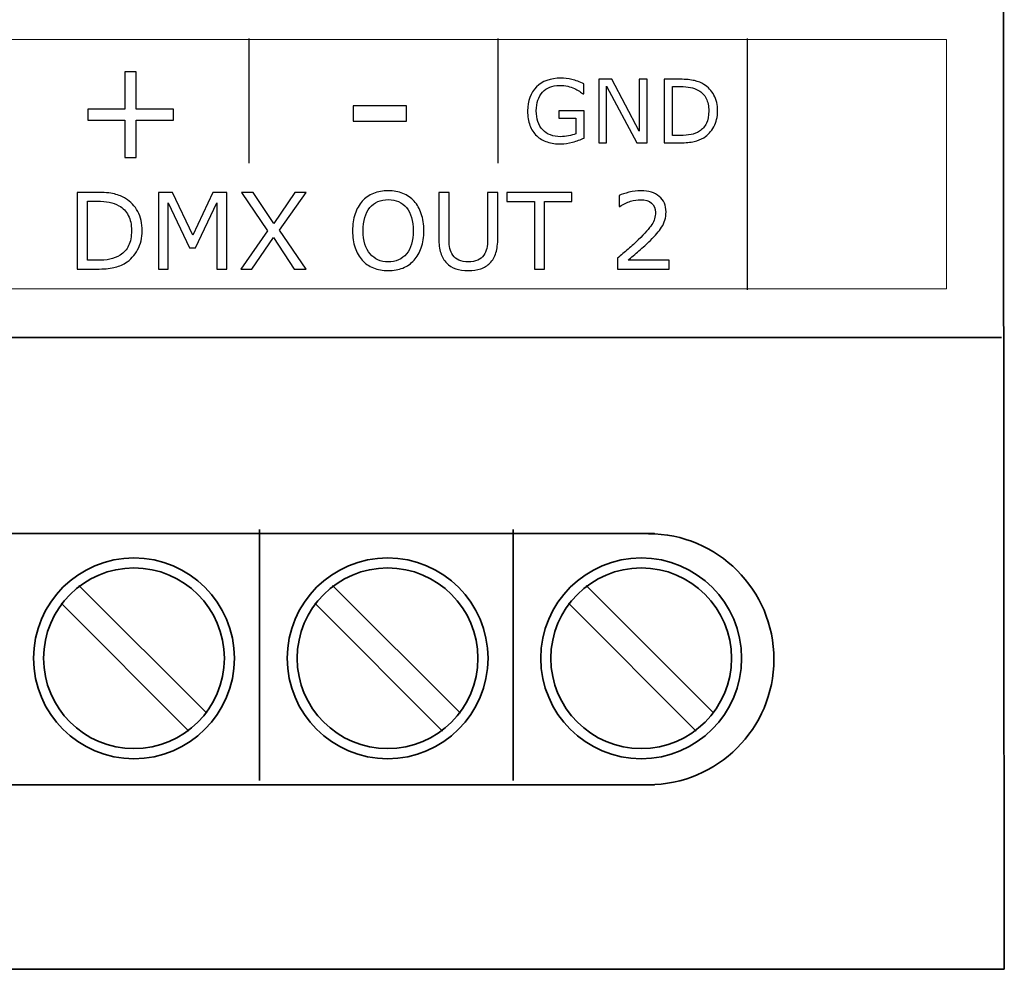
# Model space of a CAD drawing. Units: millimetres. Extents: x 0 to 70.2, y 0 to 86.
# Drawn here: x 50.5 to 70.2, y 0 to 19.1 of the extents above; entities that cross this region are included whole.
import ezdxf

# ---------------------------------------------------------------- set-up
doc = ezdxf.new("R2010")
doc.units = ezdxf.units.MM
doc.header["$MEASUREMENT"] = 0
doc.layers.add('Warstwa 1', color=7, linetype='Continuous')

# ---------------------------------------------------------------- blocks, each defined once
blk = doc.blocks.new('PX173_DMX Merger')
at = {"layer": 'Warstwa 1', "lineweight": 35}
for points in [[(70.176, 85.995), (70.176, 85.995), (70.246, 0), (70.246, 0)], [(-0.007, 12.679), (-0.007, 12.679), (70.187, 12.679), (70.187, 12.679)], [(6.905, 8.741), (6.905, 8.741), (63.228, 8.741), (63.228, 8.741)], [(55.306, 8.827), (55.306, 8.827), (55.306, 3.79), (55.306, 3.79)], [(60.393, 8.827), (60.393, 8.827), (60.393, 3.79), (60.393, 3.79)], [(54.249, 5.136), (54.249, 5.136), (51.684, 7.7), (51.684, 7.7)], [(59.336, 5.136), (59.336, 5.136), (56.771, 7.7), (56.771, 7.7)], [(64.423, 5.136), (64.423, 5.136), (61.859, 7.7), (61.859, 7.7)], [(53.892, 4.78), (53.892, 4.78), (51.328, 7.344), (51.328, 7.344)], [(58.98, 4.78), (58.98, 4.78), (56.415, 7.344), (56.415, 7.344)], [(64.067, 4.78), (64.067, 4.78), (61.503, 7.344), (61.503, 7.344)], [(70.246, 0), (70.246, 0), (0, 0), (0, 0)]]:
    blk.add_open_spline(points, degree=3, dxfattribs=at)
at = {"layer": 'Warstwa 1', "lineweight": 20}
blk.add_open_spline([(1.089, 13.654), (1.089, 13.654), (69.089, 13.654), (69.089, 13.654), (69.089, 13.654), (69.089, 13.654), (69.089, 18.654), (69.089, 18.654), (69.089, 18.654), (69.089, 18.654), (1.089, 18.654), (1.089, 18.654), (1.089, 18.654), (1.089, 18.654), (1.089, 13.654), (1.089, 13.654)], degree=3, knots=[0, 0, 0, 0, 0.2, 0.2, 0.2, 0.2, 0.4, 0.4, 0.4, 0.4, 0.6, 0.6, 0.6, 0.6, 1, 1, 1, 1], dxfattribs=at)
at = {"layer": 'Warstwa 1', "lineweight": 25}
for points in [[(55.089, 18.674), (55.089, 18.674), (55.089, 16.174), (55.089, 16.174)], [(60.089, 18.674), (60.089, 18.674), (60.089, 16.174), (60.089, 16.174)], [(65.089, 18.674), (65.089, 18.674), (65.089, 13.634), (65.089, 13.634)], [(65.089, 18.674), (65.089, 18.674), (65.089, 13.634), (65.089, 13.634)]]:
    blk.add_open_spline(points, degree=3, dxfattribs=at)
at = {"layer": 'Warstwa 1'}
for points, knots in [([(53.578, 17.037), (53.578, 17.037), (52.833, 17.037), (52.833, 17.037), (52.833, 17.037), (52.833, 17.037), (52.833, 16.286), (52.833, 16.286), (52.833, 16.286), (52.833, 16.286), (52.606, 16.286), (52.606, 16.286), (52.606, 16.286), (52.606, 16.286), (52.606, 17.037), (52.606, 17.037), (52.606, 17.037), (52.606, 17.037), (51.861, 17.037), (51.861, 17.037), (51.861, 17.037), (51.861, 17.037), (51.861, 17.258), (51.861, 17.258), (51.861, 17.258), (51.861, 17.258), (52.606, 17.258), (52.606, 17.258), (52.606, 17.258), (52.606, 17.258), (52.606, 18.009), (52.606, 18.009), (52.606, 18.009), (52.606, 18.009), (52.833, 18.009), (52.833, 18.009), (52.833, 18.009), (52.833, 18.009), (52.833, 17.258), (52.833, 17.258), (52.833, 17.258), (52.833, 17.258), (53.578, 17.258), (53.578, 17.258), (53.578, 17.258), (53.578, 17.258), (53.578, 17.037), (53.578, 17.037)], [0, 0, 0, 0, 0.076923, 0.076923, 0.076923, 0.076923, 0.153846, 0.153846, 0.153846, 0.153846, 0.230769, 0.230769, 0.230769, 0.230769, 0.307692, 0.307692, 0.307692, 0.307692, 0.384615, 0.384615, 0.384615, 0.384615, 0.461538, 0.461538, 0.461538, 0.461538, 0.538462, 0.538462, 0.538462, 0.538462, 0.615385, 0.615385, 0.615385, 0.615385, 0.692308, 0.692308, 0.692308, 0.692308, 0.769231, 0.769231, 0.769231, 0.769231, 0.846154, 0.846154, 0.846154, 0.846154, 1, 1, 1, 1]), ([(61.816, 16.677), (61.747, 16.645), (61.671, 16.618), (61.588, 16.594), (61.588, 16.594), (61.506, 16.571), (61.427, 16.559), (61.35, 16.559), (61.35, 16.559), (61.251, 16.559), (61.16, 16.572), (61.077, 16.6), (61.077, 16.6), (60.995, 16.627), (60.924, 16.668), (60.866, 16.722), (60.866, 16.722), (60.808, 16.778), (60.762, 16.847), (60.73, 16.93), (60.73, 16.93), (60.699, 17.013), (60.683, 17.109), (60.683, 17.221), (60.683, 17.221), (60.683, 17.424), (60.742, 17.584), (60.861, 17.702), (60.861, 17.702), (60.979, 17.82), (61.143, 17.879), (61.35, 17.879), (61.35, 17.879), (61.422, 17.879), (61.496, 17.87), (61.571, 17.853), (61.571, 17.853), (61.647, 17.835), (61.728, 17.806), (61.815, 17.764), (61.815, 17.764), (61.815, 17.764), (61.815, 17.563), (61.815, 17.563), (61.815, 17.563), (61.815, 17.563), (61.8, 17.563), (61.8, 17.563), (61.8, 17.563), (61.782, 17.577), (61.757, 17.595), (61.723, 17.617), (61.723, 17.617), (61.69, 17.639), (61.656, 17.658), (61.624, 17.673), (61.624, 17.673), (61.585, 17.69), (61.54, 17.705), (61.49, 17.717), (61.49, 17.717), (61.441, 17.728), (61.384, 17.734), (61.321, 17.734), (61.321, 17.734), (61.178, 17.734), (61.066, 17.688), (60.983, 17.597), (60.983, 17.597), (60.9, 17.506), (60.859, 17.382), (60.859, 17.226), (60.859, 17.226), (60.859, 17.061), (60.902, 16.933), (60.989, 16.842), (60.989, 16.842), (61.075, 16.75), (61.193, 16.705), (61.342, 16.705), (61.342, 16.705), (61.397, 16.705), (61.451, 16.71), (61.506, 16.721), (61.506, 16.721), (61.56, 16.732), (61.608, 16.746), (61.649, 16.763), (61.649, 16.763), (61.649, 16.763), (61.649, 17.074), (61.649, 17.074), (61.649, 17.074), (61.649, 17.074), (61.308, 17.074), (61.308, 17.074), (61.308, 17.074), (61.308, 17.074), (61.308, 17.223), (61.308, 17.223), (61.308, 17.223), (61.308, 17.223), (61.816, 17.223), (61.816, 17.223), (61.816, 17.223), (61.816, 17.223), (61.816, 16.677), (61.816, 16.677)], [0, 0, 0, 0, 0.035714, 0.035714, 0.035714, 0.035714, 0.071429, 0.071429, 0.071429, 0.071429, 0.107143, 0.107143, 0.107143, 0.107143, 0.142857, 0.142857, 0.142857, 0.142857, 0.178571, 0.178571, 0.178571, 0.178571, 0.214286, 0.214286, 0.214286, 0.214286, 0.25, 0.25, 0.25, 0.25, 0.285714, 0.285714, 0.285714, 0.285714, 0.321429, 0.321429, 0.321429, 0.321429, 0.357143, 0.357143, 0.357143, 0.357143, 0.392857, 0.392857, 0.392857, 0.392857, 0.428571, 0.428571, 0.428571, 0.428571, 0.464286, 0.464286, 0.464286, 0.464286, 0.5, 0.5, 0.5, 0.5, 0.535714, 0.535714, 0.535714, 0.535714, 0.571429, 0.571429, 0.571429, 0.571429, 0.607143, 0.607143, 0.607143, 0.607143, 0.642857, 0.642857, 0.642857, 0.642857, 0.678571, 0.678571, 0.678571, 0.678571, 0.714286, 0.714286, 0.714286, 0.714286, 0.75, 0.75, 0.75, 0.75, 0.785714, 0.785714, 0.785714, 0.785714, 0.821429, 0.821429, 0.821429, 0.821429, 0.857143, 0.857143, 0.857143, 0.857143, 0.892857, 0.892857, 0.892857, 0.892857, 0.928571, 0.928571, 0.928571, 0.928571, 1, 1, 1, 1]), ([(63.082, 16.583), (63.082, 16.583), (62.873, 16.583), (62.873, 16.583), (62.873, 16.583), (62.873, 16.583), (62.27, 17.721), (62.27, 17.721), (62.27, 17.721), (62.27, 17.721), (62.27, 16.583), (62.27, 16.583), (62.27, 16.583), (62.27, 16.583), (62.112, 16.583), (62.112, 16.583), (62.112, 16.583), (62.112, 16.583), (62.112, 17.856), (62.112, 17.856), (62.112, 17.856), (62.112, 17.856), (62.374, 17.856), (62.374, 17.856), (62.374, 17.856), (62.374, 17.856), (62.924, 16.817), (62.924, 16.817), (62.924, 16.817), (62.924, 16.817), (62.924, 17.856), (62.924, 17.856), (62.924, 17.856), (62.924, 17.856), (63.082, 17.856), (63.082, 17.856), (63.082, 17.856), (63.082, 17.856), (63.082, 16.583), (63.082, 16.583)], [0, 0, 0, 0, 0.090909, 0.090909, 0.090909, 0.090909, 0.181818, 0.181818, 0.181818, 0.181818, 0.272727, 0.272727, 0.272727, 0.272727, 0.363636, 0.363636, 0.363636, 0.363636, 0.454545, 0.454545, 0.454545, 0.454545, 0.545455, 0.545455, 0.545455, 0.545455, 0.636364, 0.636364, 0.636364, 0.636364, 0.727273, 0.727273, 0.727273, 0.727273, 0.818182, 0.818182, 0.818182, 0.818182, 1, 1, 1, 1]), ([(64.495, 17.218), (64.495, 17.102), (64.47, 16.998), (64.42, 16.904), (64.42, 16.904), (64.369, 16.81), (64.302, 16.737), (64.219, 16.685), (64.219, 16.685), (64.161, 16.649), (64.096, 16.623), (64.024, 16.607), (64.024, 16.607), (63.953, 16.591), (63.859, 16.583), (63.742, 16.583), (63.742, 16.583), (63.742, 16.583), (63.421, 16.583), (63.421, 16.583), (63.421, 16.583), (63.421, 16.583), (63.421, 17.856), (63.421, 17.856), (63.421, 17.856), (63.421, 17.856), (63.739, 17.856), (63.739, 17.856), (63.739, 17.856), (63.863, 17.856), (63.961, 17.846), (64.035, 17.829), (64.035, 17.829), (64.108, 17.811), (64.17, 17.786), (64.22, 17.755), (64.22, 17.755), (64.307, 17.701), (64.374, 17.629), (64.423, 17.538), (64.423, 17.538), (64.471, 17.449), (64.495, 17.342), (64.495, 17.218)], [0, 0, 0, 0, 0.083333, 0.083333, 0.083333, 0.083333, 0.166667, 0.166667, 0.166667, 0.166667, 0.25, 0.25, 0.25, 0.25, 0.333333, 0.333333, 0.333333, 0.333333, 0.416667, 0.416667, 0.416667, 0.416667, 0.5, 0.5, 0.5, 0.5, 0.583333, 0.583333, 0.583333, 0.583333, 0.666667, 0.666667, 0.666667, 0.666667, 0.75, 0.75, 0.75, 0.75, 0.833333, 0.833333, 0.833333, 0.833333, 1, 1, 1, 1]), ([(64.319, 17.221), (64.319, 17.32), (64.301, 17.404), (64.266, 17.473), (64.266, 17.473), (64.232, 17.541), (64.18, 17.595), (64.111, 17.634), (64.111, 17.634), (64.061, 17.663), (64.008, 17.683), (63.951, 17.694), (63.951, 17.694), (63.895, 17.705), (63.827, 17.71), (63.749, 17.71), (63.749, 17.71), (63.749, 17.71), (63.59, 17.71), (63.59, 17.71), (63.59, 17.71), (63.59, 17.71), (63.59, 16.729), (63.59, 16.729), (63.59, 16.729), (63.59, 16.729), (63.749, 16.729), (63.749, 16.729), (63.749, 16.729), (63.83, 16.729), (63.901, 16.735), (63.962, 16.747), (63.962, 16.747), (64.023, 16.759), (64.078, 16.781), (64.129, 16.813), (64.129, 16.813), (64.192, 16.854), (64.24, 16.907), (64.271, 16.973), (64.271, 16.973), (64.303, 17.039), (64.319, 17.122), (64.319, 17.221)], [0, 0, 0, 0, 0.083333, 0.083333, 0.083333, 0.083333, 0.166667, 0.166667, 0.166667, 0.166667, 0.25, 0.25, 0.25, 0.25, 0.333333, 0.333333, 0.333333, 0.333333, 0.416667, 0.416667, 0.416667, 0.416667, 0.5, 0.5, 0.5, 0.5, 0.583333, 0.583333, 0.583333, 0.583333, 0.666667, 0.666667, 0.666667, 0.666667, 0.75, 0.75, 0.75, 0.75, 0.833333, 0.833333, 0.833333, 0.833333, 1, 1, 1, 1]), ([(58.253, 17.016), (58.253, 17.016), (57.186, 17.016), (57.186, 17.016), (57.186, 17.016), (57.186, 17.016), (57.186, 17.327), (57.186, 17.327), (57.186, 17.327), (57.186, 17.327), (58.253, 17.327), (58.253, 17.327), (58.253, 17.327), (58.253, 17.327), (58.253, 17.016), (58.253, 17.016)], [0, 0, 0, 0, 0.2, 0.2, 0.2, 0.2, 0.4, 0.4, 0.4, 0.4, 0.6, 0.6, 0.6, 0.6, 1, 1, 1, 1]), ([(58.408, 15.411), (58.471, 15.342), (58.519, 15.258), (58.552, 15.158), (58.552, 15.158), (58.586, 15.058), (58.603, 14.945), (58.603, 14.818), (58.603, 14.818), (58.603, 14.691), (58.586, 14.578), (58.551, 14.477), (58.551, 14.477), (58.517, 14.377), (58.47, 14.294), (58.408, 14.227), (58.408, 14.227), (58.345, 14.157), (58.27, 14.105), (58.183, 14.07), (58.183, 14.07), (58.097, 14.035), (57.998, 14.017), (57.887, 14.017), (57.887, 14.017), (57.779, 14.017), (57.681, 14.035), (57.592, 14.071), (57.592, 14.071), (57.504, 14.107), (57.428, 14.158), (57.366, 14.227), (57.366, 14.227), (57.304, 14.295), (57.257, 14.379), (57.223, 14.478), (57.223, 14.478), (57.19, 14.577), (57.173, 14.69), (57.173, 14.818), (57.173, 14.818), (57.173, 14.943), (57.19, 15.056), (57.223, 15.155), (57.223, 15.155), (57.256, 15.255), (57.304, 15.34), (57.367, 15.411), (57.367, 15.411), (57.428, 15.479), (57.503, 15.53), (57.593, 15.566), (57.593, 15.566), (57.683, 15.602), (57.781, 15.62), (57.887, 15.62), (57.887, 15.62), (57.997, 15.62), (58.097, 15.602), (58.184, 15.566), (58.184, 15.566), (58.272, 15.53), (58.347, 15.478), (58.408, 15.411)], [0, 0, 0, 0, 0.058824, 0.058824, 0.058824, 0.058824, 0.117647, 0.117647, 0.117647, 0.117647, 0.176471, 0.176471, 0.176471, 0.176471, 0.235294, 0.235294, 0.235294, 0.235294, 0.294118, 0.294118, 0.294118, 0.294118, 0.352941, 0.352941, 0.352941, 0.352941, 0.411765, 0.411765, 0.411765, 0.411765, 0.470588, 0.470588, 0.470588, 0.470588, 0.529412, 0.529412, 0.529412, 0.529412, 0.588235, 0.588235, 0.588235, 0.588235, 0.647059, 0.647059, 0.647059, 0.647059, 0.705882, 0.705882, 0.705882, 0.705882, 0.764706, 0.764706, 0.764706, 0.764706, 0.823529, 0.823529, 0.823529, 0.823529, 0.882353, 0.882353, 0.882353, 0.882353, 1, 1, 1, 1]), ([(63.526, 14.049), (63.526, 14.049), (62.484, 14.049), (62.484, 14.049), (62.484, 14.049), (62.484, 14.049), (62.484, 14.265), (62.484, 14.265), (62.484, 14.265), (62.557, 14.327), (62.629, 14.389), (62.702, 14.451), (62.702, 14.451), (62.774, 14.513), (62.842, 14.575), (62.905, 14.636), (62.905, 14.636), (63.037, 14.764), (63.128, 14.866), (63.176, 14.942), (63.176, 14.942), (63.225, 15.017), (63.25, 15.098), (63.25, 15.186), (63.25, 15.186), (63.25, 15.266), (63.223, 15.328), (63.171, 15.373), (63.171, 15.373), (63.118, 15.419), (63.044, 15.441), (62.95, 15.441), (62.95, 15.441), (62.887, 15.441), (62.82, 15.43), (62.747, 15.408), (62.747, 15.408), (62.674, 15.386), (62.602, 15.352), (62.533, 15.307), (62.533, 15.307), (62.533, 15.307), (62.523, 15.307), (62.523, 15.307), (62.523, 15.307), (62.523, 15.307), (62.523, 15.524), (62.523, 15.524), (62.523, 15.524), (62.572, 15.548), (62.637, 15.57), (62.718, 15.59), (62.718, 15.59), (62.8, 15.61), (62.879, 15.62), (62.955, 15.62), (62.955, 15.62), (63.113, 15.62), (63.237, 15.582), (63.326, 15.506), (63.326, 15.506), (63.416, 15.429), (63.461, 15.326), (63.461, 15.196), (63.461, 15.196), (63.461, 15.138), (63.453, 15.083), (63.438, 15.033), (63.438, 15.033), (63.424, 14.982), (63.402, 14.934), (63.373, 14.888), (63.373, 14.888), (63.346, 14.846), (63.315, 14.804), (63.278, 14.762), (63.278, 14.762), (63.242, 14.721), (63.198, 14.675), (63.147, 14.625), (63.147, 14.625), (63.073, 14.552), (62.997, 14.482), (62.918, 14.415), (62.918, 14.415), (62.84, 14.346), (62.766, 14.284), (62.698, 14.226), (62.698, 14.226), (62.698, 14.226), (63.526, 14.226), (63.526, 14.226), (63.526, 14.226), (63.526, 14.226), (63.526, 14.049), (63.526, 14.049)], [0, 0, 0, 0, 0.04, 0.04, 0.04, 0.04, 0.08, 0.08, 0.08, 0.08, 0.12, 0.12, 0.12, 0.12, 0.16, 0.16, 0.16, 0.16, 0.2, 0.2, 0.2, 0.2, 0.24, 0.24, 0.24, 0.24, 0.28, 0.28, 0.28, 0.28, 0.32, 0.32, 0.32, 0.32, 0.36, 0.36, 0.36, 0.36, 0.4, 0.4, 0.4, 0.4, 0.44, 0.44, 0.44, 0.44, 0.48, 0.48, 0.48, 0.48, 0.52, 0.52, 0.52, 0.52, 0.56, 0.56, 0.56, 0.56, 0.6, 0.6, 0.6, 0.6, 0.64, 0.64, 0.64, 0.64, 0.68, 0.68, 0.68, 0.68, 0.72, 0.72, 0.72, 0.72, 0.76, 0.76, 0.76, 0.76, 0.8, 0.8, 0.8, 0.8, 0.84, 0.84, 0.84, 0.84, 0.88, 0.88, 0.88, 0.88, 0.92, 0.92, 0.92, 0.92, 1, 1, 1, 1]), ([(52.952, 14.817), (52.952, 14.677), (52.922, 14.55), (52.861, 14.437), (52.861, 14.437), (52.8, 14.323), (52.719, 14.235), (52.617, 14.172), (52.617, 14.172), (52.547, 14.129), (52.469, 14.097), (52.382, 14.078), (52.382, 14.078), (52.296, 14.059), (52.182, 14.049), (52.04, 14.049), (52.04, 14.049), (52.04, 14.049), (51.652, 14.049), (51.652, 14.049), (51.652, 14.049), (51.652, 14.049), (51.652, 15.588), (51.652, 15.588), (51.652, 15.588), (51.652, 15.588), (52.037, 15.588), (52.037, 15.588), (52.037, 15.588), (52.187, 15.588), (52.306, 15.577), (52.395, 15.555), (52.395, 15.555), (52.483, 15.534), (52.558, 15.504), (52.619, 15.466), (52.619, 15.466), (52.724, 15.401), (52.806, 15.313), (52.864, 15.204), (52.864, 15.204), (52.923, 15.096), (52.952, 14.966), (52.952, 14.817)], [0, 0, 0, 0, 0.083333, 0.083333, 0.083333, 0.083333, 0.166667, 0.166667, 0.166667, 0.166667, 0.25, 0.25, 0.25, 0.25, 0.333333, 0.333333, 0.333333, 0.333333, 0.416667, 0.416667, 0.416667, 0.416667, 0.5, 0.5, 0.5, 0.5, 0.583333, 0.583333, 0.583333, 0.583333, 0.666667, 0.666667, 0.666667, 0.666667, 0.75, 0.75, 0.75, 0.75, 0.833333, 0.833333, 0.833333, 0.833333, 1, 1, 1, 1]), ([(52.738, 14.82), (52.738, 14.941), (52.717, 15.042), (52.675, 15.125), (52.675, 15.125), (52.633, 15.208), (52.57, 15.273), (52.487, 15.32), (52.487, 15.32), (52.426, 15.355), (52.362, 15.379), (52.294, 15.392), (52.294, 15.392), (52.226, 15.406), (52.144, 15.412), (52.049, 15.412), (52.049, 15.412), (52.049, 15.412), (51.857, 15.412), (51.857, 15.412), (51.857, 15.412), (51.857, 15.412), (51.857, 14.225), (51.857, 14.225), (51.857, 14.225), (51.857, 14.225), (52.049, 14.225), (52.049, 14.225), (52.049, 14.225), (52.147, 14.225), (52.233, 14.232), (52.307, 14.247), (52.307, 14.247), (52.38, 14.261), (52.448, 14.288), (52.509, 14.327), (52.509, 14.327), (52.585, 14.376), (52.643, 14.44), (52.681, 14.52), (52.681, 14.52), (52.719, 14.6), (52.738, 14.7), (52.738, 14.82)], [0, 0, 0, 0, 0.083333, 0.083333, 0.083333, 0.083333, 0.166667, 0.166667, 0.166667, 0.166667, 0.25, 0.25, 0.25, 0.25, 0.333333, 0.333333, 0.333333, 0.333333, 0.416667, 0.416667, 0.416667, 0.416667, 0.5, 0.5, 0.5, 0.5, 0.583333, 0.583333, 0.583333, 0.583333, 0.666667, 0.666667, 0.666667, 0.666667, 0.75, 0.75, 0.75, 0.75, 0.833333, 0.833333, 0.833333, 0.833333, 1, 1, 1, 1]), ([(54.654, 14.049), (54.654, 14.049), (54.449, 14.049), (54.449, 14.049), (54.449, 14.049), (54.449, 14.049), (54.449, 15.375), (54.449, 15.375), (54.449, 15.375), (54.449, 15.375), (54.021, 14.473), (54.021, 14.473), (54.021, 14.473), (54.021, 14.473), (53.899, 14.473), (53.899, 14.473), (53.899, 14.473), (53.899, 14.473), (53.474, 15.375), (53.474, 15.375), (53.474, 15.375), (53.474, 15.375), (53.474, 14.049), (53.474, 14.049), (53.474, 14.049), (53.474, 14.049), (53.283, 14.049), (53.283, 14.049), (53.283, 14.049), (53.283, 14.049), (53.283, 15.588), (53.283, 15.588), (53.283, 15.588), (53.283, 15.588), (53.562, 15.588), (53.562, 15.588), (53.562, 15.588), (53.562, 15.588), (53.972, 14.731), (53.972, 14.731), (53.972, 14.731), (53.972, 14.731), (54.369, 15.588), (54.369, 15.588), (54.369, 15.588), (54.369, 15.588), (54.654, 15.588), (54.654, 15.588), (54.654, 15.588), (54.654, 15.588), (54.654, 14.049), (54.654, 14.049)], [0, 0, 0, 0, 0.071429, 0.071429, 0.071429, 0.071429, 0.142857, 0.142857, 0.142857, 0.142857, 0.214286, 0.214286, 0.214286, 0.214286, 0.285714, 0.285714, 0.285714, 0.285714, 0.357143, 0.357143, 0.357143, 0.357143, 0.428571, 0.428571, 0.428571, 0.428571, 0.5, 0.5, 0.5, 0.5, 0.571429, 0.571429, 0.571429, 0.571429, 0.642857, 0.642857, 0.642857, 0.642857, 0.714286, 0.714286, 0.714286, 0.714286, 0.785714, 0.785714, 0.785714, 0.785714, 0.857143, 0.857143, 0.857143, 0.857143, 1, 1, 1, 1]), ([(56.241, 15.588), (56.241, 15.588), (55.71, 14.827), (55.71, 14.827), (55.71, 14.827), (55.71, 14.827), (56.24, 14.049), (56.24, 14.049), (56.24, 14.049), (56.24, 14.049), (56.004, 14.049), (56.004, 14.049), (56.004, 14.049), (56.004, 14.049), (55.584, 14.683), (55.584, 14.683), (55.584, 14.683), (55.584, 14.683), (55.154, 14.049), (55.154, 14.049), (55.154, 14.049), (55.154, 14.049), (54.93, 14.049), (54.93, 14.049), (54.93, 14.049), (54.93, 14.049), (55.467, 14.818), (55.467, 14.818), (55.467, 14.818), (55.467, 14.818), (54.943, 15.588), (54.943, 15.588), (54.943, 15.588), (54.943, 15.588), (55.178, 15.588), (55.178, 15.588), (55.178, 15.588), (55.178, 15.588), (55.593, 14.963), (55.593, 14.963), (55.593, 14.963), (55.593, 14.963), (56.017, 15.588), (56.017, 15.588), (56.017, 15.588), (56.017, 15.588), (56.241, 15.588), (56.241, 15.588)], [0, 0, 0, 0, 0.076923, 0.076923, 0.076923, 0.076923, 0.153846, 0.153846, 0.153846, 0.153846, 0.230769, 0.230769, 0.230769, 0.230769, 0.307692, 0.307692, 0.307692, 0.307692, 0.384615, 0.384615, 0.384615, 0.384615, 0.461538, 0.461538, 0.461538, 0.461538, 0.538462, 0.538462, 0.538462, 0.538462, 0.615385, 0.615385, 0.615385, 0.615385, 0.692308, 0.692308, 0.692308, 0.692308, 0.769231, 0.769231, 0.769231, 0.769231, 0.846154, 0.846154, 0.846154, 0.846154, 1, 1, 1, 1]), ([(58.389, 14.818), (58.389, 15.018), (58.345, 15.172), (58.255, 15.281), (58.255, 15.281), (58.165, 15.389), (58.043, 15.443), (57.888, 15.443), (57.888, 15.443), (57.732, 15.443), (57.609, 15.389), (57.52, 15.281), (57.52, 15.281), (57.431, 15.172), (57.386, 15.018), (57.386, 14.818), (57.386, 14.818), (57.386, 14.616), (57.432, 14.461), (57.523, 14.355), (57.523, 14.355), (57.613, 14.247), (57.735, 14.194), (57.888, 14.194), (57.888, 14.194), (58.041, 14.194), (58.163, 14.247), (58.254, 14.355), (58.254, 14.355), (58.344, 14.461), (58.389, 14.616), (58.389, 14.818)], [0, 0, 0, 0, 0.111111, 0.111111, 0.111111, 0.111111, 0.222222, 0.222222, 0.222222, 0.222222, 0.333333, 0.333333, 0.333333, 0.333333, 0.444444, 0.444444, 0.444444, 0.444444, 0.555556, 0.555556, 0.555556, 0.555556, 0.666667, 0.666667, 0.666667, 0.666667, 0.777778, 0.777778, 0.777778, 0.777778, 1, 1, 1, 1]), ([(60.086, 14.667), (60.086, 14.555), (60.074, 14.458), (60.049, 14.375), (60.049, 14.375), (60.025, 14.292), (59.985, 14.223), (59.929, 14.168), (59.929, 14.168), (59.876, 14.115), (59.814, 14.077), (59.743, 14.053), (59.743, 14.053), (59.672, 14.029), (59.589, 14.017), (59.495, 14.017), (59.495, 14.017), (59.398, 14.017), (59.314, 14.03), (59.242, 14.055), (59.242, 14.055), (59.171, 14.081), (59.11, 14.118), (59.061, 14.168), (59.061, 14.168), (59.005, 14.224), (58.965, 14.292), (58.941, 14.373), (58.941, 14.373), (58.916, 14.452), (58.904, 14.551), (58.904, 14.667), (58.904, 14.667), (58.904, 14.667), (58.904, 15.588), (58.904, 15.588), (58.904, 15.588), (58.904, 15.588), (59.109, 15.588), (59.109, 15.588), (59.109, 15.588), (59.109, 15.588), (59.109, 14.657), (59.109, 14.657), (59.109, 14.657), (59.109, 14.573), (59.114, 14.508), (59.126, 14.459), (59.126, 14.459), (59.137, 14.411), (59.156, 14.367), (59.183, 14.328), (59.183, 14.328), (59.214, 14.283), (59.255, 14.249), (59.307, 14.227), (59.307, 14.227), (59.359, 14.204), (59.421, 14.193), (59.495, 14.193), (59.495, 14.193), (59.568, 14.193), (59.631, 14.204), (59.683, 14.226), (59.683, 14.226), (59.735, 14.249), (59.776, 14.283), (59.807, 14.328), (59.807, 14.328), (59.834, 14.367), (59.853, 14.412), (59.864, 14.463), (59.864, 14.463), (59.876, 14.514), (59.881, 14.576), (59.881, 14.652), (59.881, 14.652), (59.881, 14.652), (59.881, 15.588), (59.881, 15.588), (59.881, 15.588), (59.881, 15.588), (60.086, 15.588), (60.086, 15.588), (60.086, 15.588), (60.086, 15.588), (60.086, 14.667), (60.086, 14.667)], [0, 0, 0, 0, 0.043478, 0.043478, 0.043478, 0.043478, 0.086957, 0.086957, 0.086957, 0.086957, 0.130435, 0.130435, 0.130435, 0.130435, 0.173913, 0.173913, 0.173913, 0.173913, 0.217391, 0.217391, 0.217391, 0.217391, 0.26087, 0.26087, 0.26087, 0.26087, 0.304348, 0.304348, 0.304348, 0.304348, 0.347826, 0.347826, 0.347826, 0.347826, 0.391304, 0.391304, 0.391304, 0.391304, 0.434783, 0.434783, 0.434783, 0.434783, 0.478261, 0.478261, 0.478261, 0.478261, 0.521739, 0.521739, 0.521739, 0.521739, 0.565217, 0.565217, 0.565217, 0.565217, 0.608696, 0.608696, 0.608696, 0.608696, 0.652174, 0.652174, 0.652174, 0.652174, 0.695652, 0.695652, 0.695652, 0.695652, 0.73913, 0.73913, 0.73913, 0.73913, 0.782609, 0.782609, 0.782609, 0.782609, 0.826087, 0.826087, 0.826087, 0.826087, 0.869565, 0.869565, 0.869565, 0.869565, 0.913043, 0.913043, 0.913043, 0.913043, 1, 1, 1, 1]), ([(61.574, 15.406), (61.574, 15.406), (61.024, 15.406), (61.024, 15.406), (61.024, 15.406), (61.024, 15.406), (61.024, 14.049), (61.024, 14.049), (61.024, 14.049), (61.024, 14.049), (60.82, 14.049), (60.82, 14.049), (60.82, 14.049), (60.82, 14.049), (60.82, 15.406), (60.82, 15.406), (60.82, 15.406), (60.82, 15.406), (60.27, 15.406), (60.27, 15.406), (60.27, 15.406), (60.27, 15.406), (60.27, 15.588), (60.27, 15.588), (60.27, 15.588), (60.27, 15.588), (61.574, 15.588), (61.574, 15.588), (61.574, 15.588), (61.574, 15.588), (61.574, 15.406), (61.574, 15.406)], [0, 0, 0, 0, 0.111111, 0.111111, 0.111111, 0.111111, 0.222222, 0.222222, 0.222222, 0.222222, 0.333333, 0.333333, 0.333333, 0.333333, 0.444444, 0.444444, 0.444444, 0.444444, 0.555556, 0.555556, 0.555556, 0.555556, 0.666667, 0.666667, 0.666667, 0.666667, 0.777778, 0.777778, 0.777778, 0.777778, 1, 1, 1, 1])]:
    blk.add_open_spline(points, degree=3, knots=knots, dxfattribs=at)
at = {"layer": 'Warstwa 1', "lineweight": 35}
for points, knots in [([(63.107, 8.741), (63.107, 8.741), (63.107, 8.74), (63.107, 8.74), (63.107, 8.74), (64.498, 8.739), (65.624, 7.613), (65.625, 6.222), (65.625, 6.222), (65.625, 6.222), (65.625, 6.221), (65.625, 6.221), (65.625, 6.221), (65.624, 4.83), (64.497, 3.704), (63.106, 3.704)], [0, 0, 0, 0, 0.2, 0.2, 0.2, 0.2, 0.4, 0.4, 0.4, 0.4, 0.6, 0.6, 0.6, 0.6, 1, 1, 1, 1]), ([(52.788, 8.255), (53.898, 8.255), (54.803, 7.35), (54.803, 6.24), (54.803, 6.24), (54.803, 5.13), (53.898, 4.225), (52.788, 4.225), (52.788, 4.225), (51.678, 4.225), (50.773, 5.13), (50.773, 6.24), (50.773, 6.24), (50.773, 7.35), (51.678, 8.255), (52.788, 8.255), (52.788, 8.255), (52.788, 8.255), (52.788, 8.255), (52.788, 8.255)], [0, 0, 0, 0, 0.166667, 0.166667, 0.166667, 0.166667, 0.333333, 0.333333, 0.333333, 0.333333, 0.5, 0.5, 0.5, 0.5, 0.666667, 0.666667, 0.666667, 0.666667, 1, 1, 1, 1]), ([(57.876, 8.255), (58.985, 8.255), (59.89, 7.35), (59.89, 6.24), (59.89, 6.24), (59.89, 5.13), (58.985, 4.225), (57.876, 4.225), (57.876, 4.225), (56.766, 4.225), (55.861, 5.13), (55.861, 6.24), (55.861, 6.24), (55.861, 7.35), (56.766, 8.255), (57.876, 8.255), (57.876, 8.255), (57.876, 8.255), (57.876, 8.255), (57.876, 8.255)], [0, 0, 0, 0, 0.166667, 0.166667, 0.166667, 0.166667, 0.333333, 0.333333, 0.333333, 0.333333, 0.5, 0.5, 0.5, 0.5, 0.666667, 0.666667, 0.666667, 0.666667, 1, 1, 1, 1]), ([(62.963, 8.255), (64.073, 8.255), (64.978, 7.35), (64.978, 6.24), (64.978, 6.24), (64.978, 5.13), (64.073, 4.225), (62.963, 4.225), (62.963, 4.225), (61.853, 4.225), (60.948, 5.13), (60.948, 6.24), (60.948, 6.24), (60.948, 7.35), (61.853, 8.255), (62.963, 8.255), (62.963, 8.255), (62.963, 8.255), (62.963, 8.255), (62.963, 8.255)], [0, 0, 0, 0, 0.166667, 0.166667, 0.166667, 0.166667, 0.333333, 0.333333, 0.333333, 0.333333, 0.5, 0.5, 0.5, 0.5, 0.666667, 0.666667, 0.666667, 0.666667, 1, 1, 1, 1]), ([(52.788, 8.053), (53.787, 8.053), (54.601, 7.239), (54.601, 6.24), (54.601, 6.24), (54.601, 5.241), (53.787, 4.427), (52.788, 4.427), (52.788, 4.427), (51.79, 4.427), (50.975, 5.241), (50.975, 6.24), (50.975, 6.24), (50.975, 7.239), (51.79, 8.053), (52.788, 8.053), (52.788, 8.053), (52.788, 8.053), (52.788, 8.053), (52.788, 8.053)], [0, 0, 0, 0, 0.166667, 0.166667, 0.166667, 0.166667, 0.333333, 0.333333, 0.333333, 0.333333, 0.5, 0.5, 0.5, 0.5, 0.666667, 0.666667, 0.666667, 0.666667, 1, 1, 1, 1]), ([(57.876, 8.053), (58.874, 8.053), (59.689, 7.239), (59.689, 6.24), (59.689, 6.24), (59.689, 5.241), (58.874, 4.427), (57.876, 4.427), (57.876, 4.427), (56.877, 4.427), (56.062, 5.241), (56.062, 6.24), (56.062, 6.24), (56.062, 7.239), (56.877, 8.053), (57.876, 8.053), (57.876, 8.053), (57.876, 8.053), (57.876, 8.053), (57.876, 8.053)], [0, 0, 0, 0, 0.166667, 0.166667, 0.166667, 0.166667, 0.333333, 0.333333, 0.333333, 0.333333, 0.5, 0.5, 0.5, 0.5, 0.666667, 0.666667, 0.666667, 0.666667, 1, 1, 1, 1]), ([(62.963, 8.053), (63.962, 8.053), (64.776, 7.239), (64.776, 6.24), (64.776, 6.24), (64.776, 5.241), (63.962, 4.427), (62.963, 4.427), (62.963, 4.427), (61.964, 4.427), (61.15, 5.241), (61.15, 6.24), (61.15, 6.24), (61.15, 7.239), (61.964, 8.053), (62.963, 8.053), (62.963, 8.053), (62.963, 8.053), (62.963, 8.053), (62.963, 8.053)], [0, 0, 0, 0, 0.166667, 0.166667, 0.166667, 0.166667, 0.333333, 0.333333, 0.333333, 0.333333, 0.5, 0.5, 0.5, 0.5, 0.666667, 0.666667, 0.666667, 0.666667, 1, 1, 1, 1]), ([(63.228, 3.704), (63.228, 3.704), (63.228, 3.703), (63.228, 3.703), (63.228, 3.703), (63.228, 3.703), (6.905, 3.703), (6.905, 3.703)], [0, 0, 0, 0, 0.333333, 0.333333, 0.333333, 0.333333, 1, 1, 1, 1])]:
    blk.add_open_spline(points, degree=3, knots=knots, dxfattribs=at)

msp = doc.modelspace()

# ---------------------------------------------------------------- block references
msp.add_blockref('PX173_DMX Merger', (0, 0))

doc.saveas('drawing.dxf')
